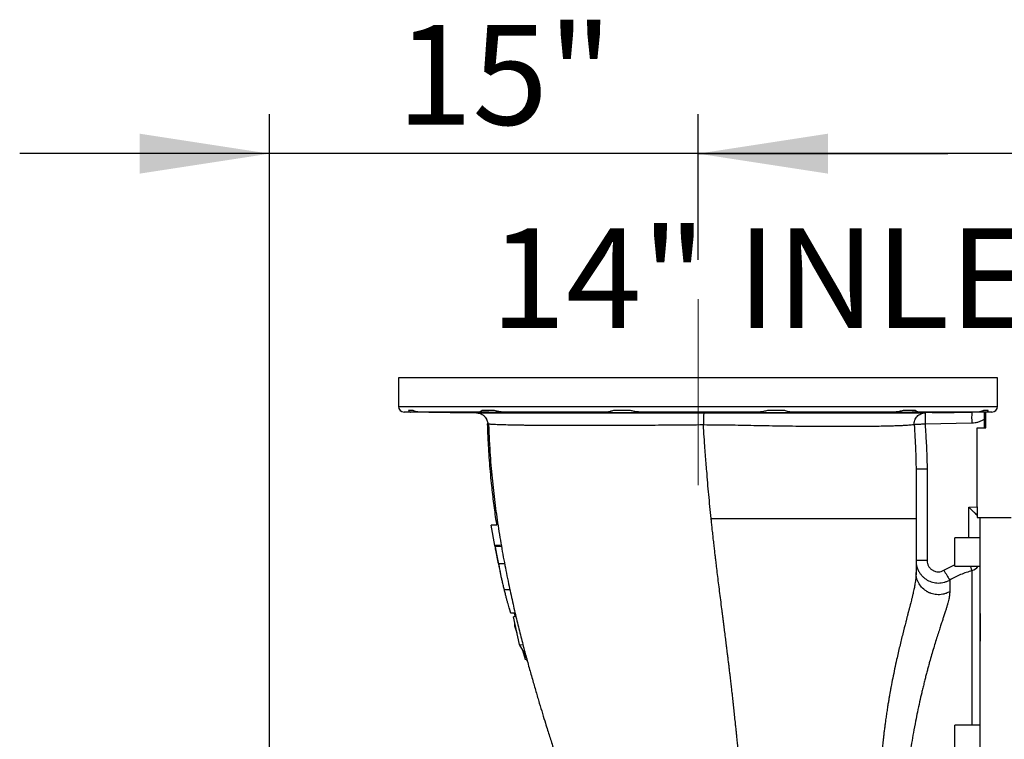
# Model space of a CAD drawing. Units: inches. Extents: x 0.1 to 16.9, y 0.1 to 10.9.
# Drawn here: x 3 to 3.9, y 2.9 to 3.7 of the extents above; entities that cross this region are included whole.
import ezdxf

# ---------------------------------------------------------------- set-up
doc = ezdxf.new("R2010")
doc.units = ezdxf.units.IN
doc.header["$MEASUREMENT"] = 0
doc.linetypes.add('CENTERX2', pattern=[0.8, 0.5, -0.1, 0.1, -0.1])
doc.layers.add('SLD-0', color=179, linetype='Continuous')
doc.styles.add('SLDTEXTSTYLE0', font='TXT', dxfattribs={"width": 0.75})
doc.dimstyles.new('SLDDIMSTYLE2', dxfattribs={"dimtxt": 0.1, "dimasz": 0.13, "dimexe": 0, "dimexo": 0.0625, "dimgap": 0.025, "dimtad": 0, "dimtih": 1, "dimtoh": 1, "dimlfac": 35, "dimrnd": 1e-09, "dimzin": 12, "dimdsep": 46, "dimlunit": 5, "dimtxsty": 'SLDTEXTSTYLE0', "dimsah": 1, "dimcen": 0.09, "dimadec": 0, "dimazin": 3, "dimtfac": 1, "dimtmove": 0, "dimatfit": 0, "dimfxl": 1, "dimfrac": 2, "dimtolj": 1, "dimtzin": 12, "dimarcsym": 0})
doc.dimstyles.new('SLDDIMSTYLE3', dxfattribs={"dimtxt": 0.1, "dimasz": 0.13, "dimexe": 0, "dimexo": 0.0625, "dimgap": 0.025, "dimtad": 0, "dimtih": 1, "dimtoh": 1, "dimlfac": 35, "dimrnd": 1e-09, "dimzin": 12, "dimdsep": 46, "dimlunit": 5, "dimtxsty": 'SLDTEXTSTYLE0', "dimsah": 1, "dimcen": 0.09, "dimadec": 0, "dimazin": 3, "dimtfac": 1, "dimtofl": 0, "dimtmove": 0, "dimatfit": 3, "dimfxl": 1, "dimfrac": 2, "dimtolj": 1, "dimtzin": 12, "dimarcsym": 0})

# ---------------------------------------------------------------- blocks, each defined once
blk = doc.blocks.new('_D_12')
at = {"layer": 'SLD-0', "transparency": 16777216}
for p, q in [((3.63377, 3.42355), (3.63377, 3.56926)), ((5.21669, 3.35044), (5.21669, 3.56926)), ((5.21669, 3.52989), (3.63377, 3.52989))]:
    blk.add_line(p, q, dxfattribs=at)
for points in [[(3.63377, 3.52989), (3.76377, 3.50989), (3.76377, 3.54989)], [(5.21669, 3.52989), (5.08669, 3.54989), (5.08669, 3.50989)]]:
    blk.add_solid(points, dxfattribs=at)
at = {"layer": 'SLD-0', "transparency": 16777216, "insert": (4.3906, 3.65879), "char_height": 0.1, "attachment_point": 1, "style": 'SLDTEXTSTYLE0'}
blk.add_mtext('B', dxfattribs=at)
blk = doc.blocks.new('_D_13')
at = {"layer": 'SLD-0', "transparency": 16777216}
for p, q in [((3.20487, 2.50783), (3.20487, 3.56926)), ((3.63377, 3.42355), (3.63377, 3.56926)), ((3.20487, 3.52989), (2.95487, 3.52989)), ((3.63377, 3.52989), (3.20487, 3.52989)), ((3.63377, 3.52989), (3.88377, 3.52989))]:
    blk.add_line(p, q, dxfattribs=at)
for points in [[(3.20487, 3.52989), (3.07487, 3.54989), (3.07487, 3.50989)], [(3.63377, 3.52989), (3.76377, 3.50989), (3.76377, 3.54989)]]:
    blk.add_solid(points, dxfattribs=at)
at = {"layer": 'SLD-0', "transparency": 16777216, "insert": (3.33221, 3.65879), "char_height": 0.1, "attachment_point": 1, "style": 'SLDTEXTSTYLE0'}
blk.add_mtext('15"', dxfattribs=at)

msp = doc.modelspace()

# ---------------------------------------------------------------- linework, layer by layer
at = {"color": 7, "linetype": 'Continuous', "lineweight": 25}
for p, q in [((3.33399319, 3.30544156), (3.33399319, 3.27690388)), ((3.93354324, 3.30544156), (3.33399319, 3.30544156)), ((3.93354324, 3.27690388), (3.93354324, 3.30544156)), ((3.34863373, 3.27282064), (3.34396726, 3.27282064)), ((3.43017436, 3.27282064), (3.41754396, 3.27282064)), ((3.56626779, 3.27282064), (3.54905778, 3.27282064)), ((3.72044791, 3.27282064), (3.70326968, 3.27282064)), ((3.85140228, 3.27282064), (3.83885873, 3.27282064)), ((3.92404177, 3.27282064), (3.91949393, 3.27282064)), ((3.34593685, 3.27127958), (3.33961748, 3.27127958)), ((3.35481389, 3.27127958), (3.34593685, 3.27127958)), ((3.41482121, 3.27127958), (3.35481389, 3.27127958)), ((3.36430935, 3.27127958), (3.41211638, 3.27044511)), ((3.41211638, 3.27044511), (3.41211534, 3.27044716)), ((3.42446832, 3.27127958), (3.41482121, 3.27127958)), ((3.54237224, 3.27127958), (3.43884806, 3.27127958)), ((3.69441275, 3.27127958), (3.57511093, 3.27127958)), ((3.8302036, 3.27127958), (3.72709097, 3.27127958)), ((3.85406526, 3.27127958), (3.84818985, 3.27127958)), ((3.91335975, 3.27127958), (3.85406526, 3.27127958)), ((3.9075427, 3.27127958), (3.86097938, 3.27047975)), ((3.92201112, 3.27127958), (3.91342401, 3.27127958)), ((3.92021802, 3.26401665), (3.92021802, 3.25558585)), ((3.92163495, 3.25558585), (3.92163495, 3.27127958)), ((3.92791894, 3.27127958), (3.92201112, 3.27127958)), ((3.42313827, 3.26002457), (3.42316433, 3.25951014)), ((3.42316316, 3.25951213), (3.42316341, 3.25951183)), ((3.42316433, 3.25951014), (3.42316328, 3.25951198)), ((3.42316341, 3.25951183), (3.42316433, 3.25951014)), ((3.63931568, 3.25832152), (3.63907562, 3.2583224)), ((3.90766836, 3.2600349), (3.86097622, 3.25923287)), ((3.9131985, 3.25558585), (3.92021802, 3.25558585)), ((3.9131985, 3.17626179), (3.9131985, 3.25558585)), ((3.92021802, 3.25558585), (3.92163495, 3.25558585)), ((3.85189366, 3.21443755), (3.8518937, 3.214477)), ((3.86294594, 3.21448872), (3.86294594, 3.12263309)), ((3.90467823, 3.17611307), (3.9131985, 3.17626179)), ((3.9131985, 3.17626179), (3.9131985, 3.16780432)), ((3.85189366, 3.16483414), (3.85189366, 3.10994069)), ((3.9131985, 3.16780483), (3.9131985, 3.16559709)), ((3.9131985, 3.16559709), (3.9155138, 3.16559709)), ((3.91551322, 3.16559709), (3.9161231, 3.16559709)), ((3.9161231, 3.16559709), (3.91612314, 3.16559709)), ((3.9161231, 3.14898171), (3.9161231, 3.16559709)), ((3.91612314, 3.16559709), (3.94694428, 3.16559709)), ((3.91612314, 1.86784145), (3.91612314, 3.16559709)), ((3.43251941, 3.15794773), (3.4268233, 3.15794773)), ((3.43032346, 3.13757723), (3.4268233, 3.15794773)), ((3.91612314, 3.14543732), (3.89058883, 3.14543732)), ((3.89058883, 3.11686589), (3.89058883, 3.14543732)), ((3.9161231, 3.14898171), (3.91612314, 3.14898171)), ((3.9161231, 3.14543732), (3.9161231, 3.14898171)), ((3.43604629, 3.13757723), (3.43032346, 3.13757723)), ((3.43054694, 3.1365754), (3.43032346, 3.13757723)), ((3.43627148, 3.1365754), (3.43054694, 3.1365754)), ((3.9161231, 3.06949852), (3.9161231, 3.13645753)), ((3.91612314, 3.13645753), (3.9161231, 3.13645753)), ((3.4399939, 3.11930315), (3.43424088, 3.11930315)), ((3.86294594, 3.12263309), (3.85189366, 3.12263309)), ((3.89058883, 3.11686589), (3.9161231, 3.11686589)), ((3.85194756, 3.10973375), (3.85189366, 3.11052871)), ((3.88557707, 3.10313149), (3.88557707, 3.09139057)), ((3.44547616, 3.09318141), (3.4399249, 3.09318141)), ((3.44471141, 3.07483312), (3.44569766, 3.07127107)), ((3.44478608, 3.07483312), (3.44471141, 3.07483312)), ((3.45067472, 3.07008371), (3.44652637, 3.07008371)), ((3.44896786, 3.06616712), (3.45131971, 3.06733039)), ((3.45514418, 3.03873172), (3.44896786, 3.06616712)), ((3.45077717, 3.06706204), (3.4500521, 3.07008371)), ((3.9161231, 3.06949852), (3.9161231, 3.04210386)), ((3.91612314, 3.06949852), (3.9161231, 3.06949852)), ((3.45018575, 3.06075721), (3.45001075, 3.05731601)), ((3.45001075, 3.05731601), (3.45256205, 3.05020161)), ((3.46101437, 3.02818596), (3.45514418, 3.03873172)), ((3.45514418, 3.03873172), (3.45869527, 3.03821906)), ((3.9161231, 3.04210386), (3.91612314, 3.04210386)), ((3.4578094, 3.03394368), (3.46072442, 3.02403715)), ((3.46072442, 3.02403715), (3.46095577, 3.02829124)), ((3.46072442, 3.02403715), (3.4624404, 3.02347278)), ((3.91612314, 2.95794636), (3.89058883, 2.95794636)), ((3.89058883, 2.92937493), (3.89058883, 2.95794636))]:
    msp.add_line(p, q, dxfattribs=at)
at = {"color": 8, "linetype": 'Continuous', "lineweight": 25}
for p, q in [((3.33399319, 3.27690388), (3.93354324, 3.27690388)), ((3.42210287, 3.26394351), (3.42223052, 3.26369242)), ((3.90467823, 3.14543732), (3.90467823, 3.17611307)), ((3.90793297, 2.95794636), (3.90793297, 3.11257167))]:
    msp.add_line(p, q, dxfattribs=at)
at = {"color": 7, "linetype": 'Continuous', "lineweight": 25}
for centre, radius, start, end in [((3.33961748, 3.27690388), 0.0056243, 180, 270), ((3.92791894, 3.27690388), 0.0056243, 270, 0), ((4.07630892, 3.26567576), 0.16873488, 178.09680961, 181.91577112), ((4.06397366, 3.21573417), 0.21096139, 209.18153374, 212.25983431)]:
    msp.add_arc(centre, radius, start, end, dxfattribs=at)
at = {"color": 8, "linetype": 'Continuous', "lineweight": 25}
msp.add_arc((3.90488206, 3.12339664), 0.01124668, 285.73996578, 324.50150275, dxfattribs=at)
at = {"color": 7, "linetype": 'Continuous', "lineweight": 25}
for points, knots in [([(3.34396726, 3.27282064), (3.34410082, 3.27246589), (3.34437216, 3.27174511), (3.3452401, 3.27130348), (3.34585204, 3.27128249), (3.34593685, 3.27127958)], [0, 0, 0, 0, 0.455000032, 0.924461502, 1, 1, 1, 1]), ([(3.35481389, 3.27127958), (3.3546759, 3.2712812), (3.35369157, 3.27129278), (3.35195189, 3.27155646), (3.35005523, 3.27215767), (3.34903899, 3.27263163), (3.34863373, 3.27282064)], [0, 0, 0, 0, 0.056806014, 0.405230157, 0.762819494, 1, 1, 1, 1]), ([(3.41754396, 3.27282064), (3.4169828, 3.27246589), (3.41584265, 3.27174511), (3.41510938, 3.27130348), (3.41485629, 3.27128249), (3.41482121, 3.27127958)], [0, 0, 0, 0, 0.455000032, 0.924461502, 1, 1, 1, 1]), ([(3.43884806, 3.27127958), (3.43867442, 3.2712812), (3.43743576, 3.27129278), (3.43513586, 3.27155646), (3.43242334, 3.27215767), (3.43081552, 3.27263163), (3.43017436, 3.27282064)], [0, 0, 0, 0, 0.056806014, 0.405230157, 0.762819494, 1, 1, 1, 1]), ([(3.54905778, 3.27282064), (3.54795226, 3.27246589), (3.54570611, 3.27174511), (3.54356812, 3.27130348), (3.54251781, 3.27128249), (3.54237224, 3.27127958)], [0, 0, 0, 0, 0.455000032, 0.924461502, 1, 1, 1, 1]), ([(3.57511093, 3.27127958), (3.57441022, 3.27130713), (3.57262859, 3.27137716), (3.56965851, 3.27192884), (3.56740647, 3.27252115), (3.56626779, 3.27282064)], [0, 0, 0, 0, 0.242702261, 0.617097221, 1, 1, 1, 1]), ([(3.70326968, 3.27282064), (3.70191604, 3.27246589), (3.69916574, 3.27174511), (3.6961959, 3.27130348), (3.69462981, 3.27128249), (3.69441275, 3.27127958)], [0, 0, 0, 0, 0.455000032, 0.924461502, 1, 1, 1, 1]), ([(3.72709097, 3.27127958), (3.72698269, 3.2712812), (3.72621028, 3.27129278), (3.72462371, 3.27155646), (3.72248377, 3.27215767), (3.72102832, 3.27263163), (3.72044791, 3.27282064)], [0, 0, 0, 0, 0.056806014, 0.405230157, 0.762819494, 1, 1, 1, 1]), ([(3.83885873, 3.27282064), (3.83761966, 3.27246589), (3.83510216, 3.27174511), (3.83209623, 3.27130348), (3.83043399, 3.27128249), (3.8302036, 3.27127958)], [0, 0, 0, 0, 0.455000032, 0.924461502, 1, 1, 1, 1]), ([(3.85406526, 3.27127958), (3.85404048, 3.2712812), (3.85386371, 3.27129278), (3.85335954, 3.27155646), (3.85245463, 3.27215767), (3.85170229, 3.27263163), (3.85140228, 3.27282064)], [0, 0, 0, 0, 0.056806014, 0.405230157, 0.762819494, 1, 1, 1, 1]), ([(3.91949393, 3.27282064), (3.91920819, 3.272684), (3.91833794, 3.27226785), (3.91664569, 3.2716734), (3.91481574, 3.27131628), (3.91366021, 3.27128716), (3.91335975, 3.27127958)], [0, 0, 0, 0, 0.170487541, 0.519230053, 0.874990139, 1, 1, 1, 1]), ([(3.92201112, 3.27127958), (3.92207648, 3.2712812), (3.92254273, 3.27129278), (3.92325606, 3.27155646), (3.92382864, 3.27215767), (3.92398101, 3.27263163), (3.92404177, 3.27282064)], [0, 0, 0, 0, 0.056806014, 0.405230157, 0.762819494, 1, 1, 1, 1]), ([(3.3677647, 3.27127958), (3.36927734, 3.27125307), (3.37230263, 3.27120004), (3.37692617, 3.27112167), (3.38146856, 3.27104693), (3.38581076, 3.2709783), (3.38975373, 3.27091941), (3.39320302, 3.27087196), (3.39604324, 3.27083812), (3.39820033, 3.27081894), (3.39965801, 3.27081445), (3.3999727, 3.27082437), (3.40013004, 3.27082933)], [0, 0, 0, 0, 0.096867188, 0.193734355, 0.294535528, 0.395336632, 0.496130358, 0.596924001, 0.697700875, 0.798477694, 0.899238843, 1, 1, 1, 1]), ([(3.40008096, 3.27083724), (3.40007462, 3.27084294), (3.40005929, 3.27085675), (3.39912327, 3.27089501), (3.39740944, 3.27094825), (3.39496099, 3.27101243), (3.39185816, 3.27108499), (3.38855567, 3.27115579), (3.38530889, 3.27122123), (3.38325961, 3.27126013), (3.38223498, 3.27127958)], [0, 0, 0, 0, 0.0990521247, 0.2395687267, 0.38009635, 0.5206240905, 0.6611749354, 0.8017258625, 0.900862928, 1, 1, 1, 1]), ([(3.41211534, 3.27044716), (3.41212314, 3.27044809), (3.41214128, 3.27045026), (3.41233514, 3.27045401), (3.41268265, 3.27045769), (3.41316289, 3.27046109), (3.41373615, 3.2704641), (3.41448984, 3.27046725), (3.4153732, 3.27047027), (3.416755, 3.27047425), (3.41879297, 3.2704789), (3.42176148, 3.27048407), (3.42522277, 3.27048871), (3.42973668, 3.2704935), (3.43548899, 3.27049816), (3.44260729, 3.2705023), (3.44988781, 3.27050525), (3.45709861, 3.27050725), (3.46406551, 3.27050851), (3.47143899, 3.27050924), (3.47927203, 3.27050941), (3.48743794, 3.27050906), (3.49588162, 3.27050819), (3.50464833, 3.27050672), (3.51476015, 3.27050452), (3.52642417, 3.27050136), (3.53961868, 3.27049701), (3.55221702, 3.27049216), (3.56385446, 3.27048721), (3.57423523, 3.27048246), (3.5848061, 3.27047716), (3.59553447, 3.27047163), (3.60652624, 3.27046509), (3.61743945, 3.27045896), (3.62841888, 3.27045464), (3.63575938, 3.27045547), (3.63943718, 3.27045589)], [0, 0, 0, 0, 0.013561866, 0.031568177, 0.050577296, 0.063118956, 0.079140723, 0.094970687, 0.110608029, 0.126051949, 0.15854854, 0.18844931, 0.219056073, 0.250921369, 0.293291954, 0.335112928, 0.376373597, 0.407824697, 0.439185646, 0.470452351, 0.501620763, 0.533606241, 0.564181513, 0.594385492, 0.626254555, 0.6673397, 0.709046694, 0.751364682, 0.783162108, 0.81369182, 0.843242144, 0.875535977, 0.906475518, 0.93751947, 0.968695517, 1, 1, 1, 1]), ([(3.42012108, 3.26689825), (3.42058326, 3.26634829), (3.42149934, 3.26525822), (3.42284647, 3.26267663), (3.42317384, 3.26067308), (3.42339029, 3.25934835)], [0, 0, 0, 0, 0.2565018, 0.508406913, 1, 1, 1, 1]), ([(3.42446832, 3.27127958), (3.42567401, 3.27125304), (3.42808539, 3.27119994), (3.43226296, 3.27112091), (3.43675398, 3.27104505), (3.44147824, 3.27097481), (3.44623402, 3.27091387), (3.45089082, 3.27086396), (3.45530862, 3.27082743), (3.4593746, 3.27080507), (3.46295502, 3.27079842), (3.46597497, 3.27080696), (3.46830451, 3.27083132), (3.46997706, 3.27086893), (3.47042568, 3.2709047), (3.47064999, 3.27092259)], [0, 0, 0, 0, 0.074381624, 0.148763235, 0.226167352, 0.303571419, 0.380970345, 0.458369207, 0.535755488, 0.613141724, 0.690515503, 0.767889284, 0.84525778, 0.922626325, 1, 1, 1, 1]), ([(3.53753213, 3.27127958), (3.53802765, 3.2712534), (3.53903193, 3.27120035), (3.54141321, 3.27112077), (3.54443255, 3.27104279), (3.54804645, 3.27097032), (3.55215812, 3.27090553), (3.55658177, 3.27085184), (3.56127052, 3.27081023), (3.56600728, 3.270783), (3.57074336, 3.27077072), (3.57525922, 3.27077407), (3.57950898, 3.270793), (3.58329458, 3.27082642), (3.58658233, 3.27087362), (3.58920087, 3.27093215), (3.59119531, 3.27100052), (3.59187126, 3.27105163), (3.59221406, 3.27107755)], [0, 0, 0, 0, 0.059563767, 0.120719459, 0.182643409, 0.246363338, 0.308283717, 0.372000326, 0.433911094, 0.497617869, 0.55951833, 0.623214231, 0.68510941, 0.748799408, 0.810697553, 0.874390227, 0.936297749, 1, 1, 1, 1]), ([(3.63943718, 3.27045589), (3.63942695, 3.27038032), (3.63941129, 3.27026464), (3.63938965, 3.26965928), (3.63937101, 3.26889238), (3.63935435, 3.26788472), (3.63934045, 3.26672396), (3.63932938, 3.26549462), (3.63932013, 3.26388649), (3.63931342, 3.26140916), (3.63931478, 3.25952646), (3.63931565, 3.25833384)], [0, 0, 0, 0, 0.146782513, 0.224730814, 0.305006608, 0.437007074, 0.504913033, 0.573495714, 0.694329546, 0.806369814, 1, 1, 1, 1]), ([(3.63943718, 3.27045589), (3.64317423, 3.27045509), (3.65063983, 3.27045351), (3.66181323, 3.27045683), (3.67272605, 3.27046413), (3.68178653, 3.27047398), (3.68914684, 3.27048403), (3.69435458, 3.27049122), (3.69928891, 3.27049765), (3.70382607, 3.27050276), (3.70863802, 3.27050772), (3.71343375, 3.27051205), (3.71848061, 3.27051603), (3.72401738, 3.2705196), (3.72989568, 3.27052282), (3.73583423, 3.27052607), (3.7414597, 3.27052918), (3.74706133, 3.2705329), (3.75267067, 3.27053601), (3.7589887, 3.27053925), (3.76582412, 3.27054225), (3.7730562, 3.27054486), (3.7801035, 3.2705468), (3.78831247, 3.27054834), (3.79755042, 3.27054893), (3.80758186, 3.27054792), (3.81493357, 3.27054586), (3.81997236, 3.27054377), (3.82296228, 3.27054231), (3.82587387, 3.27054067), (3.82870335, 3.27053883), (3.83144685, 3.27053681), (3.83410054, 3.2705346), (3.83768206, 3.27053124), (3.84206858, 3.27052629), (3.84699486, 3.27051924), (3.85149777, 3.27051106), (3.85543456, 3.27050173), (3.85875935, 3.27049131), (3.86022866, 3.27048366), (3.86097938, 3.27047975)], [0, 0, 0, 0, 0.035374655, 0.070668853, 0.105941311, 0.139065939, 0.156988757, 0.176246979, 0.188996918, 0.204531969, 0.220233692, 0.235957477, 0.251701751, 0.270300765, 0.291472227, 0.31136539, 0.331286792, 0.349945636, 0.370168238, 0.391146751, 0.41850904, 0.445978627, 0.47355167, 0.50122428, 0.545508729, 0.590852096, 0.63723707, 0.65309061, 0.669059447, 0.685142811, 0.701339914, 0.717649951, 0.734072097, 0.75060551, 0.787040931, 0.825554337, 0.866127747, 0.908741293, 0.953373242, 1, 1, 1, 1]), ([(3.67675237, 3.27112122), (3.67686492, 3.27109465), (3.67709329, 3.27104075), (3.67842972, 3.27096577), (3.68047485, 3.27089734), (3.683206, 3.27083921), (3.68657563, 3.27079238), (3.69043256, 3.27075943), (3.69473572, 3.27074103), (3.69928598, 3.27073822), (3.70403651, 3.27075106), (3.70876742, 3.27077882), (3.71343002, 3.27082092), (3.71780907, 3.27087503), (3.7218579, 3.27094014), (3.72539492, 3.27101287), (3.72836229, 3.27109206), (3.73092242, 3.27118173), (3.73187251, 3.27124464), (3.73240034, 3.27127958)], [0, 0, 0, 0, 0.057096815, 0.115849559, 0.172943927, 0.231694487, 0.288780684, 0.347522944, 0.404599327, 0.463331297, 0.520401518, 0.579126734, 0.636198169, 0.694924248, 0.752003515, 0.810737524, 0.867826629, 0.92657092, 1, 1, 1, 1]), ([(3.80840635, 3.27127958), (3.8072768, 3.2712534), (3.80501769, 3.27120104), (3.80226573, 3.27112011), (3.80009544, 3.27103963), (3.79868778, 3.2709627), (3.79805019, 3.27090614), (3.79814748, 3.27087928), (3.79817156, 3.27087263)], [0, 0, 0, 0, 0.182900755, 0.365801521, 0.556312552, 0.746823503, 0.937329479, 1, 1, 1, 1]), ([(3.7982613, 3.27083127), (3.79851815, 3.27081356), (3.79903183, 3.27077813), (3.80077483, 3.27074073), (3.80319637, 3.27071725), (3.80627282, 3.27070897), (3.80992224, 3.27071664), (3.81402506, 3.27073932), (3.81848018, 3.27077678), (3.82314999, 3.27082699), (3.8279085, 3.27088862), (3.83261906, 3.27095908), (3.8371472, 3.2710363), (3.8413336, 3.27111709), (3.84510893, 3.27119926), (3.84716288, 3.27125281), (3.84818985, 3.27127958)], [0, 0, 0, 0, 0.07162499, 0.143249923, 0.214862387, 0.286474826, 0.358078028, 0.429681252, 0.50128399, 0.572886783, 0.644498134, 0.716109542, 0.787733395, 0.859357278, 0.929678641, 1, 1, 1, 1]), ([(3.85004294, 3.2585771), (3.8500426, 3.25932598), (3.85004191, 3.26083919), (3.85061262, 3.26305941), (3.8515839, 3.26512098), (3.85294332, 3.26693034), (3.85462871, 3.26843479), (3.85659269, 3.2695678), (3.85874374, 3.2703098), (3.86023926, 3.27042348), (3.86097938, 3.27047975)], [0, 0, 0, 0, 0.123723035, 0.25, 0.376276965, 0.5, 0.623723035, 0.75, 0.876276965, 1, 1, 1, 1]), ([(3.86097938, 3.27047975), (3.8609669, 3.27043197), (3.86094228, 3.2703377), (3.86091718, 3.26963376), (3.86090148, 3.26858842), (3.8608959, 3.26721759), (3.86090064, 3.2655648), (3.86091553, 3.26364666), (3.86093985, 3.26150504), (3.86096399, 3.25999677), (3.86097622, 3.25923287)], [0, 0, 0, 0, 0.130218513, 0.256955678, 0.380214813, 0.499999898, 0.620019037, 0.743356133, 0.870015294, 1, 1, 1, 1]), ([(3.86790177, 3.2707069), (3.86806477, 3.27070202), (3.86839075, 3.27069227), (3.86988786, 3.27069762), (3.87205396, 3.27071702), (3.87492785, 3.27075172), (3.87838273, 3.27079942), (3.88234825, 3.27085897), (3.88669264, 3.2709278), (3.89130593, 3.27100388), (3.89605052, 3.27108457), (3.90078932, 3.27116743), (3.90443728, 3.27123286), (3.90644315, 3.27126966), (3.90698379, 3.27127958)], [0, 0, 0, 0, 0.087957149, 0.175902158, 0.263847189, 0.35179038, 0.439733638, 0.527686495, 0.615639423, 0.703607552, 0.791575722, 0.879556482, 0.967537241, 1, 1, 1, 1]), ([(3.89257016, 3.27127958), (3.89107276, 3.27125357), (3.88807795, 3.27120155), (3.8837531, 3.27112055), (3.87970212, 3.2710397), (3.87605012, 3.27096119), (3.87297722, 3.27088886), (3.87053598, 3.27082466), (3.86886264, 3.27077193), (3.86794214, 3.27073409), (3.86794478, 3.27072084), (3.86794584, 3.27071552)], [0, 0, 0, 0, 0.111716944, 0.223433899, 0.339837992, 0.456242043, 0.572643952, 0.689045773, 0.80543365, 0.921821433, 1, 1, 1, 1]), ([(3.92021802, 3.26401665), (3.91926958, 3.26342631), (3.91737801, 3.26224894), (3.91425611, 3.26104032), (3.91100798, 3.26023074), (3.90878365, 3.2601003), (3.90766836, 3.2600349)], [0, 0, 0, 0, 0.2506879365, 0.499969787, 0.7492819226, 1, 1, 1, 1]), ([(3.92006141, 3.27127934), (3.92007513, 3.27095063), (3.92010239, 3.27029802), (3.92015421, 3.26876642), (3.92020586, 3.26668116), (3.92021402, 3.26489361), (3.92021802, 3.26401665)], [0, 0, 0, 0, 0.1421834308, 0.2822811034, 0.647891513, 1, 1, 1, 1]), ([(3.42364392, 3.24637892), (3.42362962, 3.24665408), (3.42340651, 3.25094723), (3.4232808, 3.25537146), (3.42316316, 3.25951213)], [0, 0, 0, 0, 0.064092529, 1, 1, 1, 1]), ([(3.42412241, 3.25920666), (3.42406296, 3.25921521), (3.42379569, 3.25925368), (3.42355551, 3.25930495), (3.42344222, 3.25934828), (3.42341035, 3.25936047)], [0, 0, 0, 0, 0.170526953, 0.766653273, 1, 1, 1, 1]), ([(3.42412588, 3.25920664), (3.42418567, 3.25706386), (3.4243827, 3.25000215), (3.42499315, 3.23850568), (3.42590162, 3.22477878), (3.42700259, 3.21164959), (3.42824761, 3.19903155), (3.42962655, 3.18682423), (3.43112311, 3.17497246), (3.43328585, 3.15942202), (3.43628073, 3.14042194), (3.44028898, 3.11825255), (3.44438652, 3.09793209), (3.44845678, 3.07937646), (3.45241062, 3.0625064), (3.45636598, 3.04654911), (3.46027766, 3.03150293), (3.464105, 3.01736687), (3.46781892, 3.00411767), (3.47138788, 2.9917589), (3.47478364, 2.98029525), (3.47797427, 2.96975513), (3.48075689, 2.96073261), (3.48314013, 2.95311511), (3.48517619, 2.94667646), (3.48722884, 2.94025216), (3.48941292, 2.93349824), (3.49185982, 2.92599762), (3.49457592, 2.91773562), (3.49756151, 2.90871073), (3.50024423, 2.90064152), (3.50255812, 2.89369965), (3.50436538, 2.88828477), (3.50605861, 2.88321448), (3.50752336, 2.8788283), (3.50871454, 2.87525999), (3.50977451, 2.87208306), (3.51084806, 2.8688633), (3.51210212, 2.86509834), (3.51355616, 2.86072649), (3.51522333, 2.85570289), (3.51774801, 2.84807233), (3.52113746, 2.83776508), (3.52463332, 2.8270072), (3.52755296, 2.81791273), (3.52984553, 2.81070041), (3.53213695, 2.80340829), (3.53429456, 2.79645303), (3.53619241, 2.79025514), (3.53775223, 2.78510032), (3.5390491, 2.78077083), (3.54032498, 2.77647289), (3.54184845, 2.77128661), (3.54375133, 2.76471146), (3.5458706, 2.75724264), (3.5480142, 2.74951634), (3.5500531, 2.74198927), (3.55198391, 2.73467878), (3.55383423, 2.72748578), (3.55556807, 2.72055394), (3.55714205, 2.7140776), (3.55849638, 2.7083493), (3.55963314, 2.70341698), (3.56059875, 2.69913052), (3.56167671, 2.69424518), (3.56300577, 2.68804215), (3.56465692, 2.68001517), (3.56642476, 2.67105224), (3.56856338, 2.65963152), (3.57094452, 2.64594582), (3.57335456, 2.6305671), (3.57547356, 2.61541159), (3.57732858, 2.60041638), (3.57901363, 2.58471277), (3.58055655, 2.56810155), (3.58187356, 2.5517525), (3.58303271, 2.53581322), (3.58408237, 2.52043323), (3.58515651, 2.50436675), (3.58628498, 2.48762417), (3.5875359, 2.47072371), (3.58871488, 2.45415065), (3.59038229, 2.43864592), (3.59192339, 2.42424014), (3.59342601, 2.41105807), (3.59485793, 2.39900637), (3.59604346, 2.38938139), (3.59696963, 2.38204022), (3.5976351, 2.37684613), (3.59821087, 2.37240962), (3.59871558, 2.36856141), (3.59922535, 2.36470966), (3.59982067, 2.36025516), (3.60056178, 2.3547759), (3.60144382, 2.34834549), (3.60243361, 2.34124038), (3.60353971, 2.33342486), (3.60473929, 2.32508649), (3.60603391, 2.31623679), (3.60737962, 2.30718369), (3.60874166, 2.29815638), (3.60996969, 2.2901248), (3.61101476, 2.2833568), (3.61186329, 2.27790012), (3.61261529, 2.2730909), (3.61328806, 2.26880703), (3.61395604, 2.26456864), (3.61468408, 2.25996428), (3.61551879, 2.25470291), (3.6164488, 2.24885481), (3.61747312, 2.24243779), (3.61856166, 2.23567859), (3.61984271, 2.2277943), (3.62121664, 2.21944181), (3.62261531, 2.21106262), (3.62398664, 2.20298883), (3.62543763, 2.19459091), (3.62709629, 2.18542497), (3.6288759, 2.17627524), (3.63073533, 2.16740892), (3.63234083, 2.16036514), (3.63364409, 2.15502189), (3.63464302, 2.15110878), (3.63569491, 2.14717936), (3.63684119, 2.14311817), (3.63787169, 2.13967563), (3.63874204, 2.13690429), (3.63943216, 2.13477861), (3.64020548, 2.13248029), (3.6410817, 2.12998032), (3.64211428, 2.12717139), (3.64331352, 2.1241026), (3.64420984, 2.12193481), (3.64472348, 2.12077103), (3.64477345, 2.12065781)], [0, 0, 0, 0, 0.004995586, 0.016463289, 0.027723529, 0.038768918, 0.04959813, 0.060204219, 0.070582841, 0.080730779, 0.101228666, 0.120681967, 0.139094854, 0.154659701, 0.169402031, 0.1833244, 0.196429109, 0.208718417, 0.22019421, 0.230917825, 0.240821961, 0.249908008, 0.258176549, 0.264099515, 0.269517773, 0.274707978, 0.280580811, 0.287207432, 0.294584534, 0.30270633, 0.311564869, 0.31649584, 0.321617345, 0.326351756, 0.330339271, 0.333583751, 0.336088431, 0.339014039, 0.342411907, 0.346403695, 0.350985859, 0.356154261, 0.367248386, 0.379092267, 0.385419505, 0.391936611, 0.398642187, 0.405156196, 0.410730368, 0.415351774, 0.419026849, 0.422360042, 0.426866247, 0.432857244, 0.439848899, 0.446676255, 0.453290815, 0.459695288, 0.465891692, 0.472137975, 0.477796487, 0.482755305, 0.487012527, 0.490566158, 0.493822464, 0.499564421, 0.506385732, 0.514133064, 0.522069501, 0.53473228, 0.547631586, 0.559116249, 0.570765157, 0.582840777, 0.595678246, 0.609262908, 0.620450117, 0.632078551, 0.644141912, 0.656632998, 0.66954911, 0.681798335, 0.693458746, 0.704118724, 0.713990049, 0.723070788, 0.731372236, 0.735924679, 0.739920689, 0.743339492, 0.746182274, 0.748843446, 0.752289747, 0.756565059, 0.761668886, 0.767424257, 0.773401251, 0.78033536, 0.787522035, 0.79495869, 0.802646231, 0.810053886, 0.815283956, 0.819995469, 0.824190734, 0.827870443, 0.831316308, 0.835501841, 0.840278436, 0.845655097, 0.85164223, 0.858243564, 0.864898436, 0.874494934, 0.883016377, 0.890445482, 0.899801356, 0.909977207, 0.920570462, 0.931101029, 0.941677646, 0.947028972, 0.952002165, 0.957344951, 0.9631008, 0.969127243, 0.972174074, 0.975280165, 0.978594455, 0.982619823, 0.987406941, 0.992967795, 0.999315885, 1, 1, 1, 1]), ([(3.64682952, 3.16483127), (3.64602394, 3.17275562), (3.64441283, 3.18860384), (3.64297216, 3.20631062), (3.64203869, 3.21786153), (3.64157414, 3.22341342), (3.641127, 3.22900923), (3.6405396, 3.23661793), (3.63982882, 3.2463609), (3.63932663, 3.25433475), (3.63907553, 3.25832173)], [0, 0, 0, 0, 0.263731876, 0.527447932, 0.588634941, 0.647409317, 0.706182269, 0.764961528, 0.882479117, 1, 1, 1, 1]), ([(3.85004293, 3.2585771), (3.84948204, 3.25849578), (3.84838748, 3.25833707), (3.84606221, 3.25811746), (3.8433153, 3.25791272), (3.84003506, 3.25771967), (3.83618939, 3.25753835), (3.83183953, 3.25737243), (3.82633819, 3.25720122), (3.81943463, 3.2570357), (3.81079208, 3.25688693), (3.8012838, 3.25677565), (3.79093278, 3.25670395), (3.77974587, 3.25667272), (3.7678267, 3.25668433), (3.75519207, 3.2567405), (3.74199827, 3.25683766), (3.72829944, 3.25700349), (3.71499825, 3.25716659), (3.7020623, 3.25736411), (3.68968629, 3.2576089), (3.67713791, 3.25789797), (3.66453132, 3.25810658), (3.6519137, 3.2582564), (3.64350539, 3.25829986), (3.63931568, 3.25832152)], [0, 0, 0, 0, 0.037897926, 0.073957024, 0.108180245, 0.143224574, 0.179698968, 0.215158668, 0.249608022, 0.300377747, 0.349971749, 0.399659867, 0.44975857, 0.499136277, 0.549283941, 0.599248633, 0.649143506, 0.698645029, 0.748799159, 0.790513859, 0.832199464, 0.874173458, 0.916313532, 0.958300543, 1, 1, 1, 1]), ([(3.86097622, 3.25923287), (3.86057625, 3.25920914), (3.85982878, 3.2591648), (3.85879994, 3.25910355), (3.8579428, 3.25905298), (3.85694045, 3.25899387), (3.85582742, 3.25892704), (3.8546638, 3.25885761), (3.85362295, 3.25879572), (3.85268194, 3.25873902), (3.85184678, 3.25868844), (3.8511517, 3.25864652), (3.85062607, 3.25861351), (3.85024269, 3.25859014), (3.85010922, 3.25858143), (3.85004294, 3.2585771)], [0, 0, 0, 0, 0.07530086, 0.140723004, 0.196262661, 0.241917787, 0.33994576, 0.425983121, 0.500023558, 0.590445949, 0.677353031, 0.758134554, 0.846705697, 0.923866208, 1, 1, 1, 1]), ([(3.85004294, 3.2585771), (3.85028105, 3.2544486), (3.85075555, 3.24622127), (3.85128584, 3.2363778), (3.85159239, 3.22904831), (3.85175142, 3.22420325), (3.85186331, 3.21935797), (3.85188347, 3.21612536), (3.85189355, 3.21450866)], [0, 0, 0, 0, 0.281149577, 0.560278787, 0.670323748, 0.780069505, 0.890008031, 1, 1, 1, 1]), ([(3.86097622, 3.25923287), (3.86111134, 3.25698421), (3.86137223, 3.25264226), (3.86177028, 3.24611586), (3.86213337, 3.2397808), (3.8624564, 3.23343438), (3.86271376, 3.22712836), (3.86289758, 3.22079739), (3.86292999, 3.21657036), (3.86294594, 3.21448872)], [0, 0, 0, 0, 0.1508711252, 0.2913183183, 0.4379051165, 0.5758444698, 0.7169020368, 0.8605856716, 1, 1, 1, 1]), ([(3.43249563, 3.15794773), (3.43215776, 3.16009759), (3.43090259, 3.1680843), (3.42906955, 3.18205737), (3.42726228, 3.19776565), (3.42594754, 3.21147179), (3.42499628, 3.2231435), (3.42421166, 3.23464905), (3.42383458, 3.24244829), (3.42365411, 3.24618091)], [0, 0, 0, 0, 0.075561444, 0.280709239, 0.48769565, 0.62026411, 0.748635698, 0.879700232, 1, 1, 1, 1]), ([(3.85189366, 3.21443755), (3.85189366, 3.21219967), (3.85189366, 3.20762871), (3.85189366, 3.20098641), (3.85189366, 3.19441181), (3.85189366, 3.18893819), (3.85189366, 3.1842346), (3.85189366, 3.18004748), (3.85189366, 3.17572476), (3.85189366, 3.17161319), (3.85189366, 3.16808344), (3.85189366, 3.16587804), (3.85189366, 3.16483414)], [0, 0, 0, 0, 0.129845075, 0.265213322, 0.39463748, 0.525632459, 0.59858674, 0.682902011, 0.782907001, 0.864842837, 0.936025215, 1, 1, 1, 1]), ([(3.85189374, 3.214477), (3.85189373, 3.21448228), (3.85189371, 3.21449283), (3.85189368, 3.21450338), (3.85189367, 3.21450866)], [0, 0, 0, 0, 0.499862268, 1, 1, 1, 1]), ([(3.8518937, 3.214477), (3.85200024, 3.21447718), (3.8522316, 3.21447758), (3.85386659, 3.21447953), (3.85588884, 3.21448164), (3.85789896, 3.21448365), (3.86029386, 3.21448601), (3.86204535, 3.2144878), (3.86294594, 3.21448872)], [0, 0, 0, 0, 0.1982935062, 0.4305900593, 0.5600862541, 0.6981574587, 0.8447975439, 1, 1, 1, 1]), ([(3.90467823, 3.17611307), (3.90510285, 3.17569552), (3.90582979, 3.1749807), (3.90694024, 3.17389396), (3.90795857, 3.17289649), (3.90935163, 3.17153667), (3.91095503, 3.16997477), (3.91233837, 3.16863443), (3.91303021, 3.16796673), (3.91319837, 3.16780445)], [0, 0, 0, 0, 0.140768363, 0.240989861, 0.369013001, 0.482174095, 0.714433093, 0.930591503, 1, 1, 1, 1]), ([(3.64682948, 3.16483271), (3.65186161, 3.16483274), (3.66192589, 3.16483278), (3.67702163, 3.16483286), (3.69212007, 3.16483293), (3.7072001, 3.164833), (3.72129057, 3.16483307), (3.73432058, 3.16483313), (3.74625192, 3.16483319), (3.75783557, 3.16483325), (3.76899898, 3.16483331), (3.77967493, 3.16483337), (3.78980073, 3.16483343), (3.79931439, 3.16483349), (3.80816276, 3.16483355), (3.81629443, 3.1648336), (3.82366655, 3.16483366), (3.83024161, 3.16483372), (3.8359857, 3.16483378), (3.84087591, 3.16483384), (3.84489215, 3.1648339), (3.84802473, 3.16483396), (3.85024764, 3.16483402), (3.85163656, 3.16483408), (3.85180796, 3.16483412), (3.85189366, 3.16483414)], [0, 0, 0, 0, 0.050010936, 0.100021872, 0.150032566, 0.200026722, 0.250020846, 0.291685496, 0.333350459, 0.375015574, 0.416680627, 0.458345661, 0.500010735, 0.541675813, 0.583340989, 0.625006169, 0.666671491, 0.708337048, 0.750002586, 0.791668291, 0.833334371, 0.875000511, 0.916666831, 0.958333269, 1, 1, 1, 1]), ([(3.69032754, 2.80262942), (3.69017042, 2.80355526), (3.68981581, 2.80564488), (3.68923671, 2.80913663), (3.68855441, 2.81334025), (3.68777863, 2.81825226), (3.68697277, 2.82351339), (3.68613578, 2.82915011), (3.6853226, 2.83480564), (3.68471256, 2.83918684), (3.68432528, 2.84202113), (3.68413527, 2.84342225), (3.68394999, 2.84479854), (3.68376936, 2.84615002), (3.68359328, 2.84747676), (3.68342645, 2.84874245), (3.68324658, 2.85011611), (3.68299518, 2.85204999), (3.68263168, 2.85487883), (3.68214488, 2.85873101), (3.68156049, 2.86345035), (3.6809304, 2.8686594), (3.6803293, 2.87374709), (3.67983087, 2.87804779), (3.67942605, 2.88159065), (3.67908152, 2.88463972), (3.67875988, 2.88751466), (3.67846032, 2.8902159), (3.67819717, 2.89260743), (3.67791071, 2.89522653), (3.67755733, 2.89848323), (3.67708064, 2.90292308), (3.67649758, 2.9084171), (3.67581132, 2.91496287), (3.67511317, 2.9216995), (3.67441831, 2.92845434), (3.67377799, 2.93470486), (3.67319041, 2.9404466), (3.67267237, 2.94550121), (3.67220576, 2.95004127), (3.67173718, 2.95458075), (3.67093905, 2.9622683), (3.67023341, 2.96896544), (3.66962007, 2.97467219), (3.66945062, 2.97624225), (3.66928044, 2.97781247), (3.66910948, 2.97938286), (3.6689377, 2.98095345), (3.66876497, 2.98252423), (3.66854558, 2.98450941), (3.66824136, 2.98724075), (3.6678123, 2.99105024), (3.66726376, 2.99585616), (3.66661633, 3.00144171), (3.6659772, 3.00686502), (3.66539045, 3.01178209), (3.6648646, 3.01614647), (3.66431874, 3.0206361), (3.6637617, 3.02518036), (3.66325008, 3.02932351), (3.66272296, 3.03356928), (3.66212851, 3.03833176), (3.66137523, 3.04433021), (3.66057453, 3.05067098), (3.65987209, 3.05621311), (3.65931548, 3.06059717), (3.65886825, 3.06411716), (3.65843135, 3.06755489), (3.65800499, 3.0709103), (3.65734355, 3.07611883), (3.65645558, 3.08312399), (3.65535333, 3.09186942), (3.65429185, 3.10036277), (3.6532732, 3.10860353), (3.6523641, 3.11605718), (3.65164819, 3.12200906), (3.65107329, 3.12684147), (3.65052809, 3.1314716), (3.64989057, 3.13695919), (3.64922473, 3.14278953), (3.64853649, 3.14893236), (3.6478966, 3.1547691), (3.64731836, 3.16015812), (3.64697997, 3.16339308), (3.64682952, 3.16483127)], [0, 0, 0, 0, 0.007710211, 0.017401985, 0.029064282, 0.042684362, 0.058248078, 0.072788626, 0.089504886, 0.105200013, 0.109143126, 0.113017021, 0.116821851, 0.120557766, 0.124224907, 0.127823413, 0.131052127, 0.135613484, 0.143855123, 0.15449941, 0.167536283, 0.18295436, 0.197644163, 0.209664881, 0.2185591, 0.226970664, 0.234901114, 0.24235183, 0.249324036, 0.254690024, 0.2640227, 0.27626849, 0.291419731, 0.309468724, 0.330408768, 0.347133208, 0.365329441, 0.38209712, 0.394613873, 0.407128444, 0.419641887, 0.432155258, 0.470707265, 0.475036485, 0.47936626, 0.483696634, 0.488027652, 0.49235938, 0.496691887, 0.501025173, 0.508786705, 0.519295287, 0.532554351, 0.548568096, 0.565537377, 0.577461121, 0.589288624, 0.601684598, 0.614649573, 0.626933106, 0.636009215, 0.649826519, 0.666393697, 0.685714292, 0.702371764, 0.712322809, 0.722046882, 0.73154374, 0.740813158, 0.749854924, 0.774709221, 0.798866829, 0.822325624, 0.845083731, 0.867139506, 0.884067595, 0.894378105, 0.90715741, 0.922406118, 0.939810059, 0.955418499, 0.973244241, 0.988104931, 1, 1, 1, 1]), ([(3.91551336, 3.16559696), (3.91564502, 3.16547465), (3.91598802, 3.16515602), (3.9160706, 3.16509604), (3.91612148, 3.16505908)], [0, 0, 0, 0, 0.3838553248, 1, 1, 1, 1]), ([(3.43061875, 3.1365754), (3.43092495, 3.13488948), (3.43230471, 3.12729256), (3.43404901, 3.11884151), (3.43562088, 3.11211028), (3.43582658, 3.11122938)], [0, 0, 0, 0, 0.198648694, 0.895129986, 1, 1, 1, 1]), ([(3.43464315, 3.11720125), (3.43360811, 3.12195248), (3.43220535, 3.12839168), (3.43103061, 3.13487569), (3.43072266, 3.1365754)], [0, 0, 0, 0, 0.737861514, 1, 1, 1, 1]), ([(3.43424088, 3.11930315), (3.43403953, 3.12035776), (3.43363679, 3.1224673), (3.43311047, 3.125183), (3.43267381, 3.1274215), (3.43238853, 3.12887795), (3.43206882, 3.13050243), (3.43165487, 3.1326134), (3.4312476, 3.13470409), (3.43095607, 3.13623365), (3.43089093, 3.1365754)], [0, 0, 0, 0, 0.262260118, 0.524599269, 0.616540779, 0.708069659, 0.772154533, 0.83637943, 0.963441956, 1, 1, 1, 1]), ([(3.4399249, 3.09318141), (3.43957682, 3.09460102), (3.43888191, 3.0974351), (3.43790607, 3.10161162), (3.4370359, 3.10549521), (3.43622052, 3.10928433), (3.43552463, 3.11267306), (3.43482781, 3.11620504), (3.43446142, 3.11813902), (3.43424088, 3.11930315)], [0, 0, 0, 0, 0.118378028, 0.236327924, 0.355441216, 0.47451457, 0.623837437, 0.773576947, 1, 1, 1, 1]), ([(3.85189366, 3.12263309), (3.85193965, 3.12153683), (3.85202842, 3.11942095), (3.85263843, 3.11672433), (3.85335593, 3.11458177), (3.85407401, 3.11291963), (3.85509586, 3.11098271), (3.85653725, 3.10883663), (3.85851538, 3.10660606), (3.860709, 3.10470305), (3.86392619, 3.10255936), (3.8675517, 3.10105152), (3.87139903, 3.10028178), (3.87525934, 3.10001953), (3.87914437, 3.10051951), (3.88288229, 3.10172407), (3.88467054, 3.10265803), (3.88557707, 3.10313149)], [0, 0, 0, 0, 0.069947958, 0.13500613, 0.175676264, 0.214169848, 0.250486793, 0.315426555, 0.378711098, 0.44034099, 0.500316838, 0.625085213, 0.687647856, 0.750241727, 0.871431569, 0.93482378, 1, 1, 1, 1]), ([(3.86294594, 3.12263309), (3.86302479, 3.12164991), (3.8631821, 3.11968846), (3.86437404, 3.11695745), (3.86614688, 3.11459878), (3.86848425, 3.11277324), (3.87122961, 3.11165197), (3.87415671, 3.11128658), (3.87711788, 3.11161156), (3.8788962, 3.11245245), (3.87978765, 3.11287398)], [0, 0, 0, 0, 0.125481119, 0.250333481, 0.375039623, 0.500048757, 0.625047587, 0.749724642, 0.874539551, 1, 1, 1, 1]), ([(3.85190363, 3.10994067), (3.85190363, 3.10994059), (3.85190364, 3.10993982), (3.85190366, 3.1099374), (3.85190375, 3.10992825), (3.85190407, 3.10989314), (3.85190493, 3.10973199), (3.85190464, 3.10938859), (3.85189608, 3.10878308), (3.85186461, 3.10782719), (3.85178308, 3.10644317), (3.85161051, 3.10454305), (3.8513106, 3.10212885), (3.85098616, 3.10005948), (3.85074975, 3.09870418), (3.85067195, 3.09826894), (3.85061632, 3.09796194), (3.85055501, 3.09762846), (3.85048776, 3.0972681), (3.85030327, 3.09629444), (3.84998347, 3.09468682), (3.84947091, 3.09227776), (3.84884093, 3.08948335), (3.84810394, 3.08638235), (3.84733812, 3.08328984), (3.84666749, 3.08065088), (3.84612761, 3.07856186), (3.84572789, 3.07702415), (3.84545987, 3.07599341), (3.8452336, 3.07512885), (3.84500545, 3.07425532), (3.84472814, 3.07319007), (3.84445001, 3.07211774), (3.84416054, 3.07099653), (3.84385889, 3.06982728), (3.84359391, 3.06879899), (3.8433312, 3.067777), (3.84301548, 3.06654837), (3.84262632, 3.0650337), (3.84222885, 3.0634863), (3.84189635, 3.06219239), (3.84071862, 3.0576183), (3.83861589, 3.04939789), (3.83553608, 3.03686984), (3.83281373, 3.02509854), (3.83048771, 3.01438431), (3.82863591, 3.0053528), (3.82739474, 2.99892661), (3.82671907, 2.99530443), (3.82651009, 2.99417492), (3.82630219, 2.99304195), (3.8260954, 2.99190555), (3.82588974, 2.99076555), (3.82560292, 2.98916172), (3.82519869, 2.9868685), (3.82464436, 2.98364983), (3.8239896, 2.97973265), (3.82324309, 2.97509563), (3.82244755, 2.96991879), (3.82170478, 2.96481598), (3.82106226, 2.96016518), (3.82049872, 2.95589048), (3.81994764, 2.95149848), (3.8194313, 2.94713603), (3.81897301, 2.94303603), (3.81852433, 2.93880091), (3.81804367, 2.93396508), (3.81755378, 2.92860363), (3.81712168, 2.92342019), (3.81676931, 2.91879644), (3.81646226, 2.91441503), (3.81606948, 2.90828855), (3.81561074, 2.89981672), (3.81530443, 2.8919927), (3.8151585, 2.88724681), (3.81512089, 2.88594534), (3.81509795, 2.88512546), (3.81507208, 2.88416568), (3.81504318, 2.88304366), (3.81501185, 2.88175907), (3.81495425, 2.87924239), (3.81487405, 2.87513293), (3.81480306, 2.87009885), (3.81475573, 2.8651219), (3.81472858, 2.86047035), (3.81471739, 2.8553725), (3.81472581, 2.84992749), (3.81474749, 2.84482542), (3.81479096, 2.83699764), (3.8148562, 2.82689723), (3.81489661, 2.81437309), (3.81482649, 2.80640043), (3.81479333, 2.80262949)], [0, 0, 0, 0, 0.0000019787, 0.0000181444, 0.000063486, 0.000234604, 0.0008885451, 0.0034630388, 0.0077342677, 0.0137082198, 0.0233989981, 0.0357015065, 0.050651088, 0.0683078102, 0.0724097803, 0.0740116598, 0.0757551295, 0.0776404224, 0.0796677796, 0.0818374482, 0.0939900885, 0.1062006163, 0.1205147958, 0.1376068637, 0.1531202872, 0.1659079946, 0.1753849153, 0.1824858255, 0.1872102707, 0.189501713, 0.19427526, 0.1990332408, 0.2037756693, 0.2085027057, 0.213761481, 0.2190027061, 0.2217749013, 0.2268592173, 0.2346521085, 0.240882154, 0.2461832026, 0.2506871669, 0.2972320426, 0.3439681151, 0.3909192157, 0.421822398, 0.4525485828, 0.4794748834, 0.4829944205, 0.4865125642, 0.490029359, 0.4935448467, 0.497059054, 0.500572067, 0.5083251869, 0.5180753346, 0.529821253, 0.5435642705, 0.5593098252, 0.5752681563, 0.5877750028, 0.5991555515, 0.6115629324, 0.6247460397, 0.6355499532, 0.6455069532, 0.6595880031, 0.6750620517, 0.6889740413, 0.7013146049, 0.712067472, 0.7238760782, 0.7499114069, 0.7788221259, 0.7850611453, 0.7868830292, 0.7889522059, 0.7914401834, 0.7943471365, 0.7976732632, 0.8014187815, 0.8138833784, 0.8295265284, 0.840349001, 0.85230006, 0.8653800343, 0.8795886032, 0.8941591888, 0.904559984, 0.9396317658, 0.971446789, 1, 1, 1, 1]), ([(3.8519041, 3.10965901), (3.85190434, 3.1096995), (3.85190482, 3.10978042), (3.85190418, 3.10987528), (3.8519038, 3.10992398), (3.85190369, 3.10993597), (3.85190366, 3.10993924), (3.85190365, 3.10994022), (3.85190365, 3.10994055), (3.85190365, 3.10994067)], [0, 0, 0, 0, 0.424046695, 0.847509067, 0.958400923, 0.987995198, 0.99620457, 0.998654545, 1, 1, 1, 1]), ([(3.90793297, 3.11257167), (3.90408066, 3.11134795), (3.89633868, 3.10888865), (3.88917579, 3.10505671), (3.88557707, 3.10313149)], [0, 0, 0, 0, 0.497587824, 1, 1, 1, 1]), ([(3.44652637, 3.07008371), (3.44648564, 3.07014387), (3.44640432, 3.07026395), (3.44609233, 3.07110547), (3.44562823, 3.0725139), (3.44507953, 3.07426979), (3.4444, 3.07654551), (3.44362314, 3.07923332), (3.44277392, 3.08226376), (3.44184986, 3.08566954), (3.44088596, 3.08935024), (3.4402455, 3.09190337), (3.4399249, 3.09318141)], [0, 0, 0, 0, 0.119916853, 0.239381593, 0.329500804, 0.41950645, 0.509541385, 0.599738169, 0.697177887, 0.794580017, 0.89717105, 1, 1, 1, 1]), ([(3.88557707, 3.09139057), (3.88557971, 3.0907771), (3.88558488, 3.08957214), (3.8853688, 3.08748026), (3.88497044, 3.08520895), (3.88441153, 3.08271636), (3.88370567, 3.08000258), (3.88286622, 3.0770708), (3.88188581, 3.07384936), (3.88077712, 3.07033541), (3.87954623, 3.06652854), (3.87823142, 3.06251413), (3.87684152, 3.0582802), (3.87526248, 3.05343885), (3.87348084, 3.04789764), (3.87153984, 3.04172484), (3.86953581, 3.03517431), (3.86751371, 3.02834455), (3.86577762, 3.0222524), (3.86435267, 3.01709204), (3.8632317, 3.01293873), (3.86210358, 3.00865837), (3.86096998, 3.00424964), (3.85983271, 2.99971137), (3.85869345, 2.99504231), (3.8572412, 2.98892048), (3.85542795, 2.98097195), (3.8533975, 2.97152835), (3.85132833, 2.96126871), (3.84938083, 2.95086529), (3.84760124, 2.94049168), (3.84610184, 2.93096383), (3.84481235, 2.92203643), (3.84364798, 2.91319032), (3.84258336, 2.90428371), (3.84121854, 2.8915653), (3.83974114, 2.87483843), (3.83839688, 2.8541606), (3.8374094, 2.83306346), (3.83698433, 2.81863405), (3.83676748, 2.81127316)], [0, 0, 0, 0, 0.020406271, 0.040081546, 0.060301445, 0.079749254, 0.099735905, 0.120481494, 0.140333565, 0.162215642, 0.18474703, 0.206026978, 0.227893317, 0.250726852, 0.278024038, 0.306358565, 0.333809497, 0.362089835, 0.390204616, 0.405535629, 0.421016393, 0.436645513, 0.452421538, 0.468342961, 0.484408219, 0.500615691, 0.530349691, 0.562801711, 0.590680231, 0.625299327, 0.656380831, 0.681496529, 0.707051727, 0.73175031, 0.755121028, 0.780285728, 0.835251084, 0.889177287, 0.943465873, 1, 1, 1, 1]), ([(3.46299479, 3.02155496), (3.46288405, 3.02192227), (3.46269135, 3.0225614), (3.46251529, 3.02320083), (3.4624404, 3.02347278)], [0, 0, 0, 0, 0.574694863, 1, 1, 1, 1])]:
    msp.add_open_spline(points, degree=3, knots=knots, dxfattribs=at)
at = {"color": 8, "linetype": 'Continuous', "lineweight": 25}
for points, knots in [([(3.41211534, 3.27044716), (3.41264917, 3.27041539), (3.41383533, 3.2703448), (3.41574985, 3.26984734), (3.41785561, 3.26885246), (3.41943319, 3.26768775), (3.42017888, 3.26680654), (3.42034719, 3.26660764)], [0, 0, 0, 0, 0.171385461, 0.380817212, 0.629777024, 0.916436928, 1, 1, 1, 1]), ([(3.63907552, 3.25832173), (3.63443571, 3.258311), (3.62517246, 3.25828959), (3.61133511, 3.25813702), (3.59754413, 3.2580128), (3.58391365, 3.25790754), (3.5705267, 3.25781981), (3.55739948, 3.25775048), (3.54455745, 3.25769987), (3.53204415, 3.25766819), (3.52102263, 3.25765715), (3.51138682, 3.25766086), (3.50300041, 3.25767479), (3.49491456, 3.25769929), (3.48640382, 3.2577377), (3.477592, 3.2577943), (3.46864967, 3.25787328), (3.46144434, 3.25795689), (3.45574191, 3.25803785), (3.45132068, 3.25811067), (3.44716969, 3.25818994), (3.44330251, 3.25827569), (3.43953836, 3.25837305), (3.43594488, 3.25848342), (3.43260391, 3.25860815), (3.4297081, 3.25874235), (3.42766532, 3.25886395), (3.42625776, 3.25896889), (3.42531446, 3.25905428), (3.42459095, 3.25913356), (3.42426005, 3.25918518), (3.42412241, 3.25920666)], [0, 0, 0, 0, 0.044322078, 0.088487772, 0.132314878, 0.176877849, 0.220870475, 0.264296139, 0.308864852, 0.35322697, 0.397252577, 0.430253458, 0.463341546, 0.496519906, 0.529791664, 0.572791001, 0.616351336, 0.660479129, 0.687234121, 0.714196208, 0.741366643, 0.768746637, 0.796337555, 0.828658203, 0.861558446, 0.89503989, 0.929104264, 0.947969573, 0.967030168, 0.986286396, 1, 1, 1, 1]), ([(3.87978765, 3.11287398), (3.88241841, 3.11435209), (3.88593098, 3.11632565), (3.88965415, 3.11785209), (3.89058883, 3.11823529)], [0, 0, 0, 0, 0.748957736, 1, 1, 1, 1]), ([(3.90793297, 3.11257167), (3.90790202, 3.11263883), (3.90783951, 3.11277449), (3.90764228, 3.11336246), (3.90740773, 3.11409629), (3.90715435, 3.11491392), (3.90687338, 3.11584002), (3.90666252, 3.11654493), (3.9065665, 3.11686589)], [0, 0, 0, 0, 0.207076868, 0.418354468, 0.563203723, 0.71353286, 0.869563689, 1, 1, 1, 1]), ([(3.88557707, 3.09139057), (3.88445286, 3.09082725), (3.88227579, 3.08973637), (3.87883895, 3.08882204), (3.87555742, 3.08842094), (3.87248956, 3.08848162), (3.86969655, 3.08889619), (3.86757312, 3.08947349), (3.86603574, 3.09003137), (3.86498899, 3.09047311), (3.86401975, 3.09093902), (3.86171681, 3.09217943), (3.85833092, 3.09472474), (3.85471639, 3.09930389), (3.85282525, 3.10379559), (3.85205194, 3.10733963), (3.85197856, 3.1090228), (3.85194756, 3.10973375)], [0, 0, 0, 0, 0.081835451, 0.158476298, 0.22992035, 0.296165565, 0.357210051, 0.413052061, 0.439030839, 0.463707094, 0.48708078, 0.509151856, 0.634453144, 0.760913491, 0.888532737, 0.952917519, 1, 1, 1, 1])]:
    msp.add_open_spline(points, degree=3, knots=knots, dxfattribs=at)
at = {"layer": 'SLD-0', "linetype": 'CENTERX2', "lineweight": 18, "ltscale": 1.428571}
msp.add_line((3.63376821, 3.19816372), (3.63376821, 3.38418172), dxfattribs=at)

# ---------------------------------------------------------------- texts
at = {"layer": 'SLD-0', "insert": (3.42585153, 3.4552483), "char_height": 0.1, "attachment_point": 1, "style": 'SLDTEXTSTYLE0'}
msp.add_mtext('14" INLET', dxfattribs=at)

# ---------------------------------------------------------------- dimensions: what is measured, and where the dimension line sits
at = {"layer": 'SLD-0'}
for base, p1, p2, dimstyle, picture, middle in [((3.20487454, 3.60926152), (3.63376821, 3.38418172), (3.20487454, 2.46846181), 'SLDDIMSTYLE2', '_D_13', (3.42672486, 3.60926152)), ((3.63376821, 3.60926152), (5.21668557, 3.31106586), (3.63376821, 3.38418172), 'SLDDIMSTYLE3', '_D_12', (4.42886742, 3.60926152))]:
    dim = msp.add_linear_dim(base=base, p1=p1, p2=p2, dimstyle=dimstyle, dxfattribs=at)
    dim.commit()
    dim.dimension.update_dxf_attribs({"geometry": picture, "text_midpoint": middle, "dimtype": 160})

doc.saveas('drawing.dxf')
